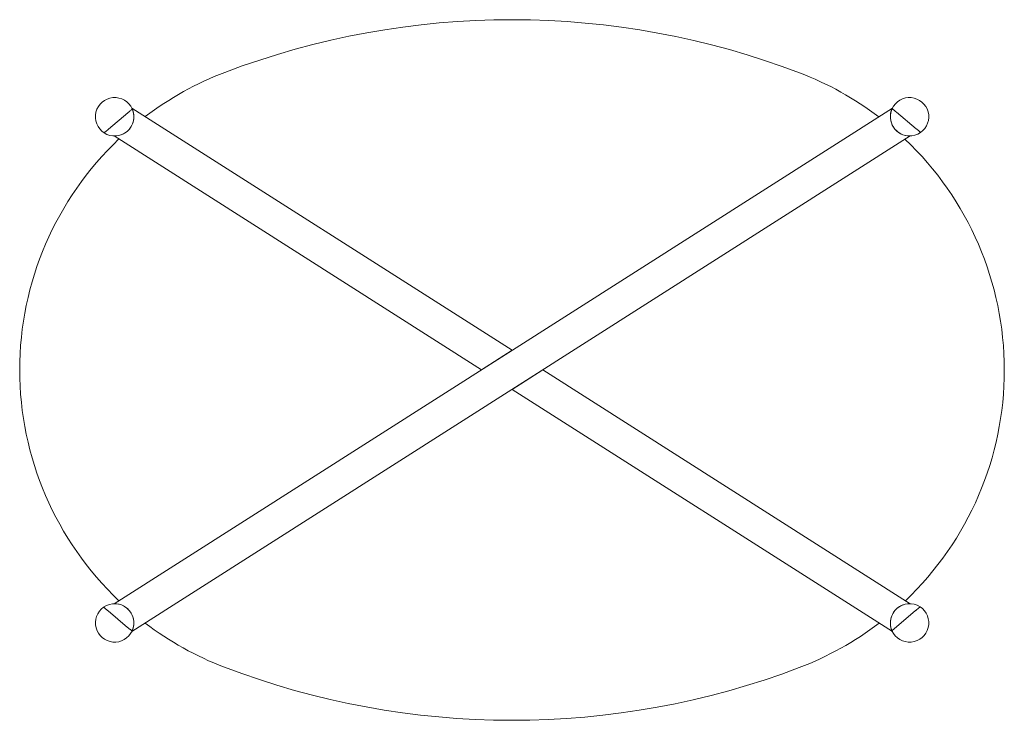
# Model space of a CAD drawing. Units: millimetres. Extents: x 828 to 1366, y 573 to 956.
import ezdxf

# ---------------------------------------------------------------- set-up
doc = ezdxf.new("R2010")
doc.units = ezdxf.units.MM
doc.header["$LTSCALE"] = 5

msp = doc.modelspace()

# ---------------------------------------------------------------- linework, layer by layer
at = {"color": 7, "linetype": 'Continuous', "lineweight": 15}
for p, q in [((886.73, 905.04), (876.28, 896.11)), ((1304.5, 907.54), (879.28, 636.65)), ((888.95, 907.54), (1096.73, 775.17)), ((1317.51, 896.28), (1306.8, 905.27)), ((879.28, 892.36), (1079.98, 764.5)), ((1314.18, 892.36), (888.95, 621.46)), ((1079.98, 764.5), (1096.73, 775.17)), ((1113.48, 764.5), (1096.73, 753.83)), ((1113.48, 764.5), (1314.18, 636.65)), ((1096.73, 753.83), (1304.5, 621.46)), ((875.94, 632.72), (886.65, 623.73)), ((1306.73, 623.97), (1317.18, 632.89))]:
    msp.add_line(p, q, dxfattribs=at)
for centre, radius, start, end in [((1096.48, 515.3), 440.61, 69.0826, 110.8321), ((1001.67, 764.48), 174, 110.8321, 127.2963), ((1191.67, 764.34), 174, 52.7228, 69.0826), ((879.55, 902.86), 10.5, 23.8985, 237.1015), ((1313.9, 902.86), 10.5, 305.0183, 154.9817), ((879.55, 902.86), 10.5, 237.1015, 23.8985), ((879.55, 902.86), 10.5, 268.5027, 23.8132), ((1313.9, 902.86), 10.5, 154.9817, 271.4973), ((1313.9, 902.86), 10.5, 154.9817, 305.0183), ((1001.67, 764.48), 174, 133.5007, 226.4881), ((1191.67, 764.34), 174, 313.5744, 46.5178), ((879.55, 626.15), 10.5, 334.9817, 125.0183), ((879.55, 626.15), 10.5, 335.0803, 91.4973), ((1313.9, 626.15), 10.5, 88.5027, 203.8985), ((1313.9, 626.15), 10.5, 57.1015, 203.8985), ((1313.9, 626.15), 10.5, 203.8985, 57.1015), ((879.55, 626.15), 10.5, 125.0183, 334.9817), ((1001.67, 764.48), 174, 232.6921, 249.0826), ((1191.67, 764.34), 174, 290.8321, 307.3725), ((1096.85, 1013.52), 440.61, 249.0826, 290.8321)]:
    msp.add_arc(centre, radius, start, end, dxfattribs=at)
for points, knots in [([(889.15, 907.11), (889.13, 907.09), (889.08, 907.05), (888.7, 906.72), (888.13, 906.24), (887.44, 905.65), (886.96, 905.23), (886.73, 905.04)], [0, 0, 0, 0, 0.200754, 0.401449, 0.605021, 0.816623, 1, 1, 1, 1]), ([(1306.8, 905.27), (1306.76, 905.3), (1306.42, 905.59), (1305.8, 906.11), (1305.07, 906.73), (1304.58, 907.14), (1304.4, 907.29), (1304.39, 907.3), (1304.39, 907.3)], [0, 0, 0, 0, 0.029438, 0.276509, 0.507712, 0.725201, 0.933556, 1, 1, 1, 1]), ([(876.28, 896.11), (876.19, 896.04), (875.79, 895.7), (875.12, 895.13), (874.42, 894.52), (873.98, 894.15), (873.86, 894.05), (873.85, 894.04), (873.85, 894.04)], [0, 0, 0, 0, 0.069841, 0.323031, 0.555044, 0.770583, 0.975863, 1, 1, 1, 1]), ([(1319.93, 894.26), (1319.9, 894.28), (1319.85, 894.32), (1319.46, 894.65), (1318.89, 895.13), (1318.21, 895.7), (1317.73, 896.1), (1317.51, 896.28)], [0, 0, 0, 0, 0.20333, 0.406618, 0.612308, 0.824645, 1, 1, 1, 1]), ([(1317.18, 632.89), (1317.27, 632.97), (1317.66, 633.31), (1318.34, 633.88), (1319.04, 634.48), (1319.48, 634.86), (1319.6, 634.96), (1319.6, 634.96), (1319.6, 634.97)], [0, 0, 0, 0, 0.069841, 0.323031, 0.555044, 0.770583, 0.975863, 1, 1, 1, 1]), ([(873.53, 634.75), (873.53, 634.75), (873.55, 634.73), (873.61, 634.68), (873.66, 634.64), (873.78, 634.54), (873.86, 634.47), (874.04, 634.32), (874.14, 634.23), (874.37, 634.05), (874.49, 633.94), (874.75, 633.72), (874.89, 633.6), (875.18, 633.36), (875.33, 633.24), (875.64, 632.98), (875.79, 632.85), (875.94, 632.72)], [0, 0, 0, 0, 0.125, 0.125, 0.25, 0.25, 0.375, 0.375, 0.5, 0.5, 0.625, 0.625, 0.75, 0.75, 0.875, 0.875, 1, 1, 1, 1]), ([(886.65, 623.73), (886.81, 623.6), (886.96, 623.47), (887.27, 623.22), (887.41, 623.1), (887.7, 622.85), (887.84, 622.74), (888.11, 622.52), (888.23, 622.41), (888.46, 622.22), (888.56, 622.14), (888.74, 621.99), (888.82, 621.92), (888.94, 621.82), (888.99, 621.78), (889.05, 621.72), (889.07, 621.71), (889.07, 621.71)], [0, 0, 0, 0, 0.125, 0.125, 0.25, 0.25, 0.375, 0.375, 0.5, 0.5, 0.625, 0.625, 0.75, 0.75, 0.875, 0.875, 1, 1, 1, 1]), ([(1304.3, 621.9), (1304.33, 621.92), (1304.37, 621.96), (1304.76, 622.29), (1305.33, 622.77), (1306.01, 623.36), (1306.5, 623.77), (1306.73, 623.97)], [0, 0, 0, 0, 0.200754, 0.401449, 0.605021, 0.816623, 1, 1, 1, 1])]:
    msp.add_open_spline(points, degree=3, knots=knots, dxfattribs=at)

doc.saveas('drawing.dxf')
